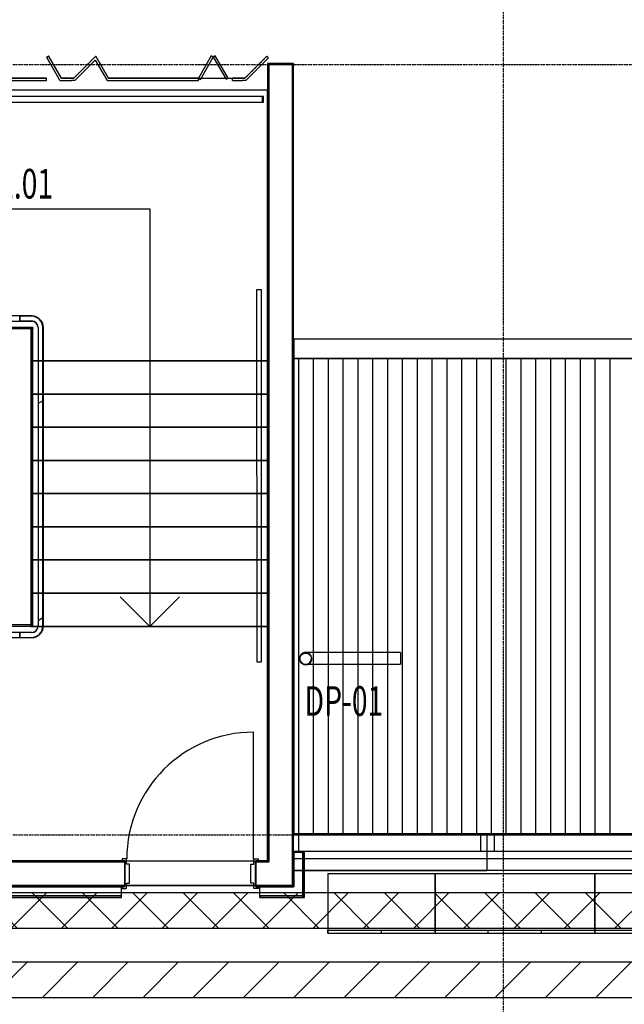
# Model space of a CAD drawing. Extents: x -79134 to 65481, y -38503 to 58207.
# Drawn here: x -25180 to -20081, y 12971 to 21279 of the extents above; entities that cross this region are included whole.
import ezdxf

# ---------------------------------------------------------------- set-up
doc = ezdxf.new("R2010")
doc.units = 0
doc.header["$PDMODE"] = 1
doc.linetypes.add('X-3134-1A-L1-F$0$EDG-1DOT-2', pattern=[5, 2, -1.4, 0.2, -1.4])
doc.linetypes.add('X-3134-1A-L1-F$0$EDG-DASH-3', pattern=[4.5, 3, -1.5])
for name, color, linetype in [('E-CABL-TRAY-1', 7, 'CONTINUOUS'), ('E-CABL-TRAY-2', 7, 'CONTINUOUS'), ('E-CABL-TRAY-3', 7, 'CONTINUOUS'), ('E-CABL-TRAY-4', 7, 'CONTINUOUS'), ('X-3134-1A-L1-F$0$130 HIDDEN ON 1_200.ANNO', 11, 'CONTINUOUS'), ('X-3134-1A-L1-F$0$ARCH.BALUSTRADE', 11, 'CONTINUOUS'), ('X-3134-1A-L1-F$0$ARCH.FFE_FIXED', 11, 'CONTINUOUS'), ('X-3134-1A-L1-F$0$ARCH.FLOOR', 11, 'CONTINUOUS'), ('X-3134-1A-L1-F$0$ARCH.OVERHEAD', 31, 'X-3134-1A-L1-F$0$EDG-DASH-3'), ('X-3134-1A-L1-F$0$ARCH.ROOF', 11, 'CONTINUOUS'), ('X-3134-1A-L1-F$0$ARCH.ROOM', 11, 'CONTINUOUS'), ('X-3134-1A-L1-F$0$ARCH.STAIR', 11, 'CONTINUOUS'), ('X-3134-1A-L1-F$0$ARCH.SUNSHADE', 11, 'CONTINUOUS'), ('X-3134-1A-L1-F$0$ARCH.WALL_FULL_HT', 8, 'CONTINUOUS'), ('X-3134-1A-L1-F$0$ARCH.WALL_PART_HT', 8, 'CONTINUOUS'), ('X-3134-1A-L1-F$0$ARCH.WALL_SLAB_SUPPORT', 8, 'CONTINUOUS'), ('X-3134-1A-L1-F$0$GRID_LINE.ANNO', 133, 'X-3134-1A-L1-F$0$EDG-1DOT-2'), ('X-3134-1A-L1-F$0$HYDR.DOWNPIPE', 11, 'CONTINUOUS'), ('X-3134-1A-L1-F$0$STAY-TEXT', 31, 'CONTINUOUS'), ('X-XREF', 7, 'CONTINUOUS')]:
    doc.layers.add(name, color=color, linetype=linetype)
doc.styles.add('X-3134-1A-L1-F$0$EDG', font='edg.shx', dxfattribs={"width": 0.9})

# ---------------------------------------------------------------- blocks, each defined once
blk = doc.blocks.new('X-3134-1A-L1-F')
at = {"layer": 'X-3134-1A-L1-F$0$ARCH.BALUSTRADE'}
for p, q in [((-23130, 20632.2), (-27230, 20632.2)), ((-23130, 20632.2), (-27230, 20632.2)), ((-23125, 20632.2), (-23135, 20632.2)), ((-23135, 20632.2), (-23135, 20582.2)), ((-23125, 20632.2), (-23130, 20632.2)), ((-23125, 20632.2), (-23130, 20632.2)), ((-23125, 20582.2), (-23125, 20632.2)), ((-23125, 20582.2), (-23125, 20632.2)), ((-23125, 20582.2), (-23125, 20632.2)), ((-27230, 20582.2), (-23130, 20582.2)), ((-27230, 20582.2), (-23130, 20582.2)), ((-23135, 20582.2), (-23125, 20582.2)), ((-23130, 20582.2), (-23125, 20582.2)), ((-23130, 20582.2), (-23125, 20582.2)), ((-23142.2, 19000.6), (-23182.2, 19000.6)), ((-23182.2, 19000.6), (-23182, 18700.6)), ((-23142, 18700.6), (-23142.2, 19000.6)), ((-25179.9, 18779.2), (-25281.9, 18779.2)), ((-25080, 18777.2), (-25180, 18777.2)), ((-25180, 18777.2), (-25180, 18737.2)), ((-25179.9, 18735.2), (-25179.9, 18779.2)), ((-25077.6, 18779), (-25179.6, 18779)), ((-25179.6, 18779), (-25179.6, 18735)), ((-25281.9, 18735.2), (-25179.9, 18735.2)), ((-25180, 18737.2), (-25080, 18737.2)), ((-25179.6, 18735), (-25077.6, 18735)), ((-23182, 18700.6), (-23180.6, 16159.7)), ((-23140.6, 16159.7), (-23142, 18700.6)), ((-25025, 18682.2), (-25025, 16210.2)), ((-25024.6, 18682), (-25024.6, 16442.2)), ((-24985, 16233.3), (-24985, 18682.2)), ((-24980.6, 16442.2), (-24980.6, 18682)), ((-24985, 18063.5), (-25025, 18040.5)), ((-25025, 18040.5), (-25025, 16162.2)), ((-24985, 16162.2), (-24985, 18063.5)), ((-25024.6, 16442.2), (-25024.6, 16162.1)), ((-24980.6, 16162.1), (-24980.6, 16442.2)), ((-25025, 16210.2), (-24985, 16233.3)), ((-23180.6, 16159.7), (-23180.5, 15859.7)), ((-23140.5, 15859.7), (-23140.6, 16159.7)), ((-25179.6, 16109.1), (-25281.6, 16109.1)), ((-25281.6, 16065.1), (-25179.6, 16065.1)), ((-25180, 16107.2), (-25280, 16107.2)), ((-25280, 16067.2), (-25180, 16067.2)), ((-25180, 16067.2), (-25180, 16107.2)), ((-25080, 16107.2), (-25180, 16107.2)), ((-25180, 16107.2), (-25180, 16067.2)), ((-25180, 16067.2), (-25080, 16067.2)), ((-25179.6, 16065.1), (-25179.6, 16109.1)), ((-25077.6, 16109.1), (-25179.6, 16109.1)), ((-25179.6, 16109.1), (-25179.6, 16065.1)), ((-25179.6, 16065.1), (-25077.6, 16065.1)), ((-23180.5, 15859.7), (-23140.5, 15859.7))]:
    blk.add_line(p, q, dxfattribs=at)
for centre, radius, start, end in [((-25080, 18682.2), 95, 0, 90), ((-25077.6, 18682), 97, 0, 90), ((-25080, 18682.2), 55, 0, 90), ((-25077.6, 18682), 53, 0, 90), ((-25080, 16162.2), 55, 270, 0), ((-25080, 16162.2), 95, 270, 0), ((-25077.6, 16162.1), 53, 270, 0), ((-25077.6, 16162.1), 97, 270, 0)]:
    blk.add_arc(centre, radius, start, end, dxfattribs=at)
at = {"layer": 'X-3134-1A-L1-F$0$ARCH.FFE_FIXED'}
for p, q in [((-21677.4, 14071), (-22581.4, 14071)), ((-22581.4, 14071), (-22581.4, 13571.4)), ((-20330.4, 14071), (-21677.4, 14071)), ((-21677.4, 14071), (-21677.4, 13571.4)), ((-21677.4, 13571.4), (-21677.4, 14071)), ((-18983.4, 14071), (-20330.4, 14071)), ((-20330.4, 14071), (-20330.4, 13571.4)), ((-20330.4, 13571.4), (-20330.4, 14071)), ((-22581.4, 13596.4), (-21677.4, 13596.4)), ((-22581.4, 13571.4), (-22581.4, 13596.4)), ((-22581.4, 13571.4), (-21677.4, 13571.4)), ((-22129.4, 13571.4), (-22129.4, 13596.4)), ((-21677.4, 13596.4), (-20330.4, 13596.4)), ((-21677.4, 13571.4), (-21677.4, 13596.4)), ((-21677.4, 13571.4), (-20330.4, 13571.4)), ((-21228.4, 13571.4), (-21228.4, 13596.4)), ((-20779.4, 13571.4), (-20779.4, 13596.4)), ((-20330.4, 13596.4), (-18983.4, 13596.4)), ((-20330.4, 13571.4), (-20330.4, 13596.4)), ((-20330.4, 13571.4), (-18983.4, 13571.4))]:
    blk.add_line(p, q, dxfattribs=at)
at = {"layer": 'X-3134-1A-L1-F$0$ARCH.FLOOR'}
for p, q in [((-23090, 20900), (-23090, 14182.1)), ((-23080, 20900), (-23090, 20900)), ((-23080, 14182.1), (-23080, 20900)), ((-22870, 20900), (-22880, 20900)), ((-22880, 20900), (-22880, 13972.1)), ((-22870, 13972.1), (-22870, 20900)), ((-23080, 20685), (-27280, 20685)), ((-23080, 18400), (-23080, 20685)), ((-25275, 18680), (-25085, 18680)), ((-25085, 18680), (-25085, 18400)), ((-25069.6, 18672.2), (-25079.6, 18672.2)), ((-25079.6, 18672.2), (-25079.6, 16172.1)), ((-25069.6, 16172.1), (-25069.6, 18672.2)), ((-25085, 18400), (-23080, 18400)), ((-25085, 18400), (-25085, 18120)), ((-23080, 18400), (-25085, 18400)), ((-23080, 18120), (-23080, 18400)), ((-7020.3, 18420.6), (-22868.6, 18420.6)), ((-22868.6, 18420.6), (-22868.6, 14400)), ((-25085, 18120), (-23080, 18120)), ((-25085, 18120), (-25085, 17840)), ((-23080, 18120), (-25085, 18120)), ((-23080, 17840), (-23080, 18120)), ((-25085, 17840), (-23080, 17840)), ((-25085, 17840), (-25085, 17560)), ((-23080, 17840), (-25085, 17840)), ((-23080, 17560), (-23080, 17840)), ((-25085, 17560), (-23080, 17560)), ((-25085, 17560), (-25085, 17280)), ((-23080, 17560), (-25085, 17560)), ((-23080, 17280), (-23080, 17560)), ((-25085, 17280), (-23080, 17280)), ((-25085, 17280), (-25085, 17000)), ((-23080, 17280), (-25085, 17280)), ((-23080, 17000), (-23080, 17280)), ((-25085, 17000), (-23080, 17000)), ((-25085, 17000), (-25085, 16720)), ((-23080, 17000), (-25085, 17000)), ((-23080, 16720), (-23080, 17000)), ((-25085, 16720), (-23080, 16720)), ((-25085, 16720), (-25085, 16440)), ((-23080, 16720), (-25085, 16720)), ((-23080, 16440), (-23080, 16720)), ((-25085, 16440), (-23080, 16440)), ((-25085, 16440), (-25085, 16160)), ((-23080, 16440), (-25085, 16440)), ((-23080, 16160), (-23080, 16440)), ((-23080, 16159.9), (-25275.3, 16160)), ((-23080, 16159.9), (-25275.3, 16160)), ((-25085, 16160), (-23080, 16160)), ((-25079.6, 16172.1), (-25069.6, 16172.1)), ((-23080, 14172.1), (-23080, 16159.9)), ((-23080, 14172.1), (-23080, 16159.9)), ((-7010.3, 14400), (-22880, 14400)), ((-22880, 14400), (-22880, 13972.1)), ((-7010.3, 14400), (-22880, 14400)), ((-22880, 14400), (-22880, 13972.1)), ((-7010.5, 14400), (-22880, 14400)), ((-22880, 14400), (-22880, 14200)), ((-22868.6, 14400), (-7020.3, 14400)), ((-22779.6, 14251), (-22792.6, 14251)), ((-22792.6, 14251), (-22792.6, 13886.1)), ((-22779.6, 13886.1), (-22779.6, 14251)), ((-27280, 14172.1), (-24294.8, 14172.1)), ((-27280, 14172.1), (-24294.8, 14172.1)), ((-24295, 14182.1), (-27270, 14182.1)), ((-27270, 14172.1), (-24295, 14172.1)), ((-24295, 14172.1), (-24295, 14182.1)), ((-24294.8, 14172.1), (-24294.8, 13972.1)), ((-24294.8, 14172.1), (-24294.8, 13972.1)), ((-23190.8, 13972.1), (-23190.8, 14172.1)), ((-23190.8, 14172.1), (-23080, 14172.1)), ((-23190.8, 13972.1), (-23190.8, 14172.1)), ((-23190.8, 14172.1), (-23080, 14172.1)), ((-23090, 14182.1), (-23190, 14182.1)), ((-23190, 14182.1), (-23190, 14172.1)), ((-23190, 14172.1), (-23090, 14172.1)), ((-23080, 14172.1), (-23090, 14182.1)), ((-23090, 14182.1), (-23090, 14172.1)), ((-23080, 14182.1), (-23090, 14182.1)), ((-23090, 14182.1), (-23080, 14172.1)), ((-23090, 14182.1), (-23080, 14182.1)), ((-23090, 14172.1), (-23090, 14182.1)), ((-23090, 14172.1), (-23080, 14172.1)), ((-23080, 14172.1), (-23080, 14182.1)), ((-22880, 14200), (-6915.5, 14200)), ((-22880, 13972.1), (-27480, 13972.1)), ((-24294.8, 13972.1), (-27480, 13972.1)), ((-24295, 13972.1), (-27480, 13972.1)), ((-27480, 13962.1), (-24295, 13962.1)), ((-24300.9, 13972.1), (-23175.9, 13972.1)), ((-24295, 13962.1), (-24295, 13972.1)), ((-24294.8, 13972.1), (-23190.8, 13972.1)), ((-22880, 13972.1), (-23190.8, 13972.1)), ((-22880, 13972.1), (-23190, 13972.1)), ((-23190, 13972.1), (-23190, 13962.1)), ((-23190, 13962.1), (-22880, 13962.1)), ((-22870, 13962.1), (-22880, 13972.1)), ((-22880, 13972.1), (-22880, 13962.1)), ((-22870, 13972.1), (-22880, 13972.1)), ((-22880, 13972.1), (-22870, 13962.1)), ((-22880, 13972.1), (-22870, 13972.1)), ((-22880, 13962.1), (-22880, 13972.1)), ((-22880, 13962.1), (-22870, 13962.1)), ((-22870, 13962.1), (-22870, 13972.1)), ((-24320.9, 13886.1), (-27467.9, 13886.1)), ((-24320.9, 13873.1), (-24320.9, 13886.1)), ((-23155.9, 13886.1), (-23155.9, 13873.1)), ((-22792.6, 13886.1), (-23155.9, 13886.1)), ((-22792.6, 13886.1), (-22779.6, 13873.1)), ((-22779.6, 13886.1), (-22792.6, 13886.1)), ((-22792.6, 13873.1), (-22792.6, 13886.1)), ((-22779.6, 13873.1), (-22792.6, 13886.1)), ((-22792.6, 13886.1), (-22792.6, 13873.1)), ((-22792.6, 13886.1), (-22779.6, 13886.1)), ((-22779.6, 13873.1), (-22779.6, 13886.1)), ((-27467.9, 13873.1), (-24320.9, 13873.1)), ((-23155.9, 13873.1), (-22792.6, 13873.1)), ((-22792.6, 13873.1), (-22779.6, 13873.1))]:
    blk.add_line(p, q, dxfattribs=at)
at = {"layer": 'X-3134-1A-L1-F$0$ARCH.OVERHEAD'}
for p, q in [((-24936.7, 20972.7), (-24828.8, 20785.5)), ((-24724.4, 20785.5), (-24538.7, 20970.9)), ((-24538.7, 20970.9), (-24431.3, 20784.6)), ((-23280.4, 20785.5), (-23094.7, 20970.9)), ((-25291.9, 20786), (-24954, 20785.8)), ((-24828.8, 20785.5), (-24724.4, 20785.5)), ((-24431.3, 20784.6), (-23280.4, 20785.5))]:
    blk.add_line(p, q, dxfattribs=at)
at = {"layer": 'X-3134-1A-L1-F$0$ARCH.ROOF'}
for p, q in [((-7020.3, 18583.6), (-22868.6, 18583.6)), ((-22868.6, 18583.6), (-22868.6, 18420.6)), ((-22868.6, 18420.6), (-7020.3, 18420.6)), ((-22868.6, 14400), (-22868.6, 18420.6)), ((-22868.6, 18420.6), (-7020.3, 18420.6)), ((-22828.9, 18420.6), (-22828.9, 14400)), ((-22703.9, 18420.6), (-22703.9, 14400)), ((-22578.9, 18420.6), (-22578.9, 14400)), ((-22453.9, 18420.6), (-22453.9, 14400)), ((-22328.9, 18420.6), (-22328.9, 14400)), ((-22203.9, 18420.6), (-22203.9, 14400)), ((-22078.9, 18420.6), (-22078.9, 14400)), ((-21953.9, 18420.6), (-21953.9, 14400)), ((-21828.9, 18420.6), (-21828.9, 14400)), ((-21703.9, 18420.6), (-21703.9, 14400)), ((-21578.9, 18420.6), (-21578.9, 14400)), ((-21453.9, 18420.6), (-21453.9, 14400)), ((-21328.9, 18420.6), (-21328.9, 14400)), ((-21203.9, 18420.6), (-21203.9, 14400)), ((-21078.9, 18420.6), (-21078.9, 14400)), ((-20953.9, 18420.6), (-20953.9, 14400)), ((-20828.9, 18420.6), (-20828.9, 14400)), ((-20703.9, 18420.6), (-20703.9, 14400)), ((-20578.9, 18420.6), (-20578.9, 14400)), ((-20453.9, 18420.6), (-20453.9, 14400)), ((-20328.9, 18420.6), (-20328.9, 14400)), ((-20203.9, 18420.6), (-20203.9, 14400)), ((-7020.3, 14400), (-22868.6, 14400))]:
    blk.add_line(p, q, dxfattribs=at)
at = {"layer": 'X-3134-1A-L1-F$0$ARCH.ROOM'}
for p, q in [((-23090, 20685), (-27280, 20685)), ((-23090, 14182.1), (-23090, 20685)), ((-27280, 14182.1), (-23090, 14182.1))]:
    blk.add_line(p, q, dxfattribs=at)
at = {"layer": 'X-3134-1A-L1-F$0$ARCH.STAIR'}
for p, q in [((-23080, 20685), (-27280, 20685)), ((-23080, 18400), (-23080, 20685)), ((-26277.5, 19682.5), (-24082.5, 19682.5)), ((-24082.5, 19682.5), (-24082.5, 18400)), ((-25275, 18680), (-25085, 18680)), ((-25085, 18680), (-25085, 18400)), ((-25085, 18400), (-23080, 18400)), ((-23080, 18400), (-25085, 18400)), ((-25085, 18400), (-25085, 18120)), ((-24082.5, 18400), (-24082.5, 16440)), ((-23080, 18120), (-23080, 18400)), ((-25085, 18120), (-23080, 18120)), ((-23080, 18120), (-25085, 18120)), ((-25085, 18120), (-25085, 17840)), ((-23080, 17840), (-23080, 18120)), ((-25085, 17840), (-23080, 17840)), ((-23080, 17840), (-25085, 17840)), ((-25085, 17840), (-25085, 17560)), ((-23080, 17560), (-23080, 17840)), ((-25085, 17560), (-23080, 17560)), ((-23080, 17560), (-25085, 17560)), ((-25085, 17560), (-25085, 17280)), ((-23080, 17280), (-23080, 17560)), ((-25085, 17280), (-23080, 17280)), ((-23080, 17280), (-25085, 17280)), ((-25085, 17280), (-25085, 17000)), ((-23080, 17000), (-23080, 17280)), ((-25085, 17000), (-23080, 17000)), ((-23080, 17000), (-25085, 17000)), ((-25085, 17000), (-25085, 16720)), ((-23080, 16720), (-23080, 17000)), ((-25085, 16720), (-23080, 16720)), ((-23080, 16720), (-25085, 16720)), ((-25085, 16720), (-25085, 16440)), ((-23080, 16440), (-23080, 16720)), ((-25085, 16440), (-23080, 16440)), ((-23080, 16440), (-25085, 16440)), ((-25085, 16440), (-25085, 16160)), ((-24082.5, 16160), (-24332.5, 16410)), ((-24082.5, 16440), (-24082.5, 16160)), ((-23832.5, 16410), (-24082.5, 16160)), ((-23080, 16160), (-23080, 16440)), ((-25085, 16160), (-23080, 16160))]:
    blk.add_line(p, q, dxfattribs=at)
at = {"layer": 'X-3134-1A-L1-F$0$ARCH.SUNSHADE'}
for p, q in [((-24954, 20962.7), (-24936.7, 20972.7)), ((-24954, 20962.7), (-24851.9, 20785.6)), ((-24828.8, 20785.5), (-24936.7, 20972.7)), ((-24553.3, 20956.3), (-24724.4, 20785.5)), ((-24716.2, 20765.5), (-24543, 20938.4)), ((-24538.7, 20970.9), (-24553.3, 20956.3)), ((-24543, 20938.4), (-24442.9, 20764.6)), ((-24431.3, 20784.6), (-24538.7, 20970.9)), ((-23564.9, 20972.7), (-23672.8, 20785.5)), ((-23655.5, 20775.5), (-23547.6, 20962.7)), ((-23547.6, 20962.7), (-23564.9, 20972.7)), ((-23530.2, 20972.7), (-23547.6, 20962.7)), ((-23547.6, 20962.7), (-23440.2, 20776.4)), ((-23422.8, 20786.4), (-23530.2, 20972.7)), ((-23094.7, 20970.9), (-23280.4, 20785.5)), ((-23272.1, 20765.5), (-23080.5, 20956.8)), ((-23080.5, 20956.8), (-23094.7, 20970.9)), ((-24954, 20785.8), (-25291.9, 20786)), ((-24954, 20765.8), (-24954, 20785.8)), ((-24840.3, 20765.5), (-24851.9, 20785.6)), ((-24724.4, 20785.5), (-24828.8, 20785.5)), ((-23672.8, 20784.6), (-24431.3, 20784.6)), ((-23672.8, 20785.5), (-23655.5, 20775.5)), ((-23672.8, 20764.6), (-23672.8, 20784.6)), ((-23440.2, 20776.4), (-23422.8, 20786.4)), ((-23280.4, 20785.5), (-23384.8, 20785.5)), ((-23384.8, 20765.5), (-23384.8, 20785.5)), ((-25303.5, 20766), (-24954, 20765.8)), ((-24840.3, 20765.5), (-24744.4, 20765.5)), ((-24716.2, 20765.5), (-24744.4, 20765.5)), ((-24442.9, 20764.6), (-24419.8, 20764.6)), ((-24419.8, 20764.6), (-23672.8, 20764.6)), ((-23384.8, 20765.5), (-23300.4, 20765.5)), ((-23272.1, 20765.5), (-23300.4, 20765.5))]:
    blk.add_line(p, q, dxfattribs=at)
at = {"layer": 'X-3134-1A-L1-F$0$ARCH.WALL_FULL_HT'}
for p, q in [((-25069.6, 18682.1), (-25289.6, 18682.1)), ((-25279.6, 18672.1), (-25079.6, 18672.1)), ((-25079.6, 16172.1), (-25079.6, 18672.2)), ((-25069.6, 18682.1), (-25069.6, 18672.1)), ((-25069.6, 16172.1), (-25069.6, 18672.2)), ((-25289.6, 16162.1), (-25069.6, 16162.1)), ((-25079.6, 16172.1), (-25279.6, 16172.1)), ((-25069.6, 16162.1), (-25069.6, 16172.1)), ((-22880, 14410), (-21240, 14410)), ((-22880, 14410), (-22830, 14410)), ((-22880, 14410), (-22880, 14400)), ((-22880, 14410), (-22880, 14400)), ((-21240, 14410), (-22880, 14410)), ((-22880, 14410), (-22830, 14410)), ((-22880, 14410), (-22880, 14400)), ((-22880, 14410), (-22880, 14400)), ((-22880, 14400), (-22880, 14392)), ((-22880, 14400), (-22880, 14392)), ((-22880, 14400), (-22880, 14392)), ((-22880, 14400), (-22880, 14392)), ((-22880, 14392), (-22880, 14372)), ((-22880, 14392), (-22880, 14372)), ((-22880, 14392), (-22880, 14372)), ((-22880, 14392), (-22880, 14372)), ((-22830, 14410), (-22830, 14260)), ((-22830, 14410), (-21290, 14410)), ((-22830, 14410), (-22830, 14260)), ((-22830, 14410), (-21290, 14410)), ((-21290, 14260), (-21290, 14410)), ((-21290, 14410), (-21240, 14410)), ((-21290, 14260), (-21290, 14410)), ((-21290, 14410), (-21240, 14410)), ((-21240, 14410), (-21240, 14400)), ((-21240, 14410), (-21240, 14400)), ((-21240, 14410), (-21240, 14400)), ((-21240, 14410), (-21240, 14400)), ((-18080, 14410), (-21240, 14410)), ((-21240, 14410), (-21180, 14410)), ((-21240, 14410), (-21240, 14400)), ((-21240, 14410), (-21240, 14400)), ((-21240, 14400), (-21240, 14392)), ((-21240, 14400), (-21240, 14392)), ((-21240, 14400), (-21240, 14392)), ((-21240, 14400), (-21240, 14392)), ((-21240, 14400), (-21240, 14392)), ((-21240, 14400), (-21240, 14392)), ((-21240, 14392), (-21240, 14372)), ((-21240, 14392), (-21240, 14372)), ((-21240, 14392), (-21240, 14372)), ((-21240, 14392), (-21240, 14372)), ((-21240, 14392), (-21240, 14372)), ((-21240, 14392), (-21240, 14372)), ((-21180, 14410), (-21180, 14260)), ((-21180, 14410), (-19695, 14410)), ((-22880, 14372), (-22880, 14280)), ((-22880, 14372), (-22880, 14280)), ((-22880, 14372), (-22880, 14280)), ((-22880, 14372), (-22880, 14280)), ((-21240, 14372), (-21240, 14280)), ((-21240, 14372), (-21240, 14280)), ((-21240, 14372), (-21240, 14280)), ((-21240, 14372), (-21240, 14280)), ((-21240, 14372), (-21240, 14280)), ((-21240, 14372), (-21240, 14280)), ((-22880, 14280), (-22880, 14260)), ((-22880, 14280), (-22880, 14260)), ((-22880, 14280), (-22880, 14260)), ((-22880, 14280), (-22880, 14260)), ((-22830, 14260), (-22880, 14260)), ((-22880, 14260), (-22880, 14190)), ((-22830, 14260), (-22880, 14260)), ((-22880, 14260), (-22880, 14190)), ((-22868.6, 14251), (-22868.6, 13962.1)), ((-22868.6, 14251), (-22868.6, 13962.1)), ((-22868.6, 14251), (-22868.6, 13962.1)), ((-22868.6, 14251), (-22868.6, 13962.1)), ((-22792.6, 14251), (-22868.6, 14251)), ((-22868.6, 14251), (-22868.6, 13962.1)), ((-21290, 14260), (-22830, 14260)), ((-21290, 14260), (-22830, 14260)), ((-22792.6, 13962.1), (-22792.6, 14251)), ((-22779.6, 14251), (-22792.6, 14251)), ((-22779.6, 13886.1), (-22779.6, 14251)), ((-21240, 14260), (-21290, 14260)), ((-21240, 14260), (-21290, 14260)), ((-21240, 14280), (-21240, 14260)), ((-21240, 14280), (-21240, 14260)), ((-21240, 14280), (-21240, 14260)), ((-21240, 14280), (-21240, 14260)), ((-21240, 14280), (-21240, 14260)), ((-21240, 14280), (-21240, 14260)), ((-21240, 14260), (-21240, 14190)), ((-21240, 14260), (-21240, 14190)), ((-21180, 14260), (-21240, 14260)), ((-21240, 14260), (-21240, 14190)), ((-19695, 14260), (-21180, 14260)), ((-22880, 14190), (-22880, 14114)), ((-22880, 14190), (-22880, 14114)), ((-21240, 14190), (-21240, 14114)), ((-21240, 14190), (-21240, 14114)), ((-21240, 14190), (-21240, 14114)), ((-22880, 14114), (-22880, 14101)), ((-22880, 14114), (-22880, 14101)), ((-22880, 14101), (-21240, 14101)), ((-21240, 14101), (-22880, 14101)), ((-21240, 14114), (-21240, 14101)), ((-21240, 14114), (-21240, 14101)), ((-21240, 14114), (-21240, 14101)), ((-18080, 14101), (-21240, 14101)), ((-24320.9, 13962.1), (-27480.9, 13962.1)), ((-24320.9, 13962.1), (-27480.9, 13962.1)), ((-24320.9, 13962.1), (-27480.9, 13962.1)), ((-24320.9, 13962.1), (-27480.9, 13962.1)), ((-24320.9, 13962.1), (-27480.9, 13962.1)), ((-24320.9, 13886.1), (-24320.9, 13962.1)), ((-24320.9, 13886.1), (-24320.9, 13962.1)), ((-22868.6, 13962.1), (-23155.9, 13962.1)), ((-22868.6, 13962.1), (-23155.9, 13962.1)), ((-22868.6, 13962.1), (-23155.9, 13962.1)), ((-22868.6, 13962.1), (-23155.9, 13962.1)), ((-23155.9, 13886.1), (-23155.9, 13962.1)), ((-22868.6, 13962.1), (-23155.9, 13962.1)), ((-23155.9, 13886.1), (-23155.9, 13962.1)), ((-22792.6, 13886.1), (-22792.6, 13962.1)), ((-22792.6, 13886.1), (-22792.6, 13962.1)), ((-27480.9, 13886.1), (-24320.9, 13886.1)), ((-24320.9, 13873.1), (-24320.9, 13886.1)), ((-24320.9, 13873.1), (-24320.9, 13886.1)), ((-23155.9, 13886.1), (-22868.6, 13886.1)), ((-23155.9, 13873.1), (-23155.9, 13886.1)), ((-23155.9, 13873.1), (-23155.9, 13886.1)), ((-22868.6, 13886.1), (-22792.6, 13886.1)), ((-22779.6, 13873.1), (-22779.6, 13886.1)), ((-27467.9, 13873.1), (-24320.9, 13873.1)), ((-23155.9, 13873.1), (-22779.6, 13873.1))]:
    blk.add_line(p, q, dxfattribs=at)
at = {"layer": 'X-3134-1A-L1-F$0$ARCH.WALL_PART_HT'}
for p, q in [((-7010.5, 14400), (-22880, 14400)), ((-22880, 14200), (-22880, 14400)), ((-22880, 14200), (-6820.5, 14200))]:
    blk.add_line(p, q, dxfattribs=at)
at = {"layer": 'X-3134-1A-L1-F$0$ARCH.WALL_SLAB_SUPPORT'}
for p, q in [((-22870, 20910), (-23090, 20910)), ((-23090, 20910), (-23090, 20900)), ((-23090, 20900), (-23090, 14182.1)), ((-23080, 20900), (-23080, 14172.1)), ((-23080, 20900), (-22880, 20900)), ((-22880, 13972.1), (-22880, 20900)), ((-22870, 20910), (-22870, 20900)), ((-22870, 13962.1), (-22870, 20900)), ((-23207.5, 14197.1), (-23207.5, 15267.1)), ((-24295, 14182.1), (-27270, 14182.1)), ((-24295, 14172.1), (-27270, 14172.1)), ((-24280, 14197.1), (-24315, 14197.1)), ((-24315, 14197.1), (-24315, 14182.1)), ((-24295, 14182.1), (-24295, 14172.1)), ((-24295, 14172.1), (-24295, 13972.1)), ((-24280, 14152.1), (-24280, 14197.1)), ((-24255, 14152.1), (-24280, 14152.1)), ((-24255, 13992.1), (-24255, 14152.1)), ((-23230, 13992.1), (-23230, 14152.1)), ((-23230, 14152.1), (-23205, 14152.1)), ((-23205, 14152.1), (-23205, 14197.1)), ((-23205, 14197.1), (-23170, 14197.1)), ((-23090, 14182.1), (-23190, 14182.1)), ((-23190, 14182.1), (-23190, 14172.1)), ((-23090, 14172.1), (-23190, 14172.1)), ((-23190, 14172.1), (-23190, 13972.1)), ((-23170, 14197.1), (-23170, 14182.1)), ((-23090, 14172.1), (-23080, 14172.1)), ((-23090, 14172.1), (-23080, 14172.1)), ((-27480, 13972.1), (-24295, 13972.1)), ((-27480, 13962.1), (-24295, 13962.1)), ((-24320, 13962.1), (-24320, 13947.1)), ((-24295, 13972.1), (-24295, 13962.1)), ((-24280, 13947.1), (-24280, 13992.1)), ((-24280, 13992.1), (-24255, 13992.1)), ((-23205, 13992.1), (-23230, 13992.1)), ((-23205, 13947.1), (-23205, 13992.1)), ((-23190, 13972.1), (-22880, 13972.1)), ((-23190, 13972.1), (-23190, 13962.1)), ((-23190, 13962.1), (-22880, 13962.1)), ((-23165, 13962.1), (-23165, 13947.1)), ((-22870, 13962.1), (-22880, 13962.1)), ((-24320, 13947.1), (-24280, 13947.1)), ((-23165, 13947.1), (-23205, 13947.1))]:
    blk.add_line(p, q, dxfattribs=at)
blk.add_ellipse((-23207.5, 14197.1), major_axis=(-756.6, 756.6), ratio=1, start_param=-0.785398, end_param=0.785398, dxfattribs=at)
for p in [(-24295, 14182.1), (-23190, 14182.1)]:
    blk.add_point(p, dxfattribs=at)
at = {"layer": 'X-3134-1A-L1-F$0$GRID_LINE.ANNO'}
for p, q in [((-21100, -38502.8), (-21100, 26456)), ((-79134.3, 20900), (580.8, 20900)), ((-79134.3, 14400), (580.8, 14400))]:
    blk.add_line(p, q, dxfattribs=at)
at = {"layer": 'X-3134-1A-L1-F$0$HYDR.DOWNPIPE'}
for p, q in [((-21968.6, 15940.6), (-22768.6, 15940.6)), ((-21968.6, 15940.6), (-21968.6, 15840.6)), ((-22768.6, 15840.6), (-21968.6, 15840.6))]:
    blk.add_line(p, q, dxfattribs=at)
for start_param, end_param in [(0.785398, 3.926991), (0.785398, 3.926991), (3.926991, 7.068583), (3.926991, 7.068583)]:
    blk.add_ellipse((-22768.6, 15890.6), major_axis=(35.4, 35.4), ratio=1, start_param=start_param, end_param=end_param, dxfattribs=at)
at = {"layer": 'X-3134-1A-L1-F$0$HYDR.DOWNPIPE', "extrusion": (0, 0, -1)}
for start_param, end_param in [(5.497787, 8.63938), (2.356194, 5.497787)]:
    blk.add_ellipse((-22768.6, 15884.5), major_axis=(-35.4, 35.4), ratio=1, start_param=start_param, end_param=end_param, dxfattribs=at)
at = {"layer": 'X-3134-1A-L1-F$0$130 HIDDEN ON 1_200.ANNO', "style": 'X-3134-1A-L1-F$0$EDG', "width": 0.7}
blk.add_text('DP-01', height=250, dxfattribs=at).set_placement((-22777.1, 15405.1))
at = {"layer": 'X-3134-1A-L1-F$0$STAY-TEXT', "style": 'X-3134-1A-L1-F$0$EDG', "width": 0.7}
blk.add_text('SG2.01', height=250, dxfattribs=at).set_placement((-25669, 19769.9))

msp = doc.modelspace()

# ---------------------------------------------------------------- hatches: boundary and pattern name
at = {"layer": 'E-CABL-TRAY-1'}
h = msp.add_hatch(dxfattribs=at)
h.set_pattern_fill('FP_6', color=256, style=0, pattern_type=2)
h.set_pattern_definition([(45, (-5922.75, 64762.33), (-212.132, 212.132), [])])
h.paths.add_polyline_path([(-10359.5, 13025.3), (-5250.6, 13025.3), (-5250.6, 13325.3), (-28700, 13325.3), (-28700, 13025.3), (-18949.9, 13025.3)])
at = {"layer": 'E-CABL-TRAY-3'}
h = msp.add_hatch(dxfattribs=at)
h.set_pattern_fill('FP_5', color=256, style=0, pattern_type=2)
h.set_pattern_definition([(45, (-5922.75, 64762.33), (-212.132, 212.132), []), (135, (-5922.75, 64762.33), (-212.132, -212.132), [])])
h.paths.add_polyline_path([(-10359.5, 13611), (-5431.4, 13611), (-5431.4, 13911), (-27289.9, 13911), (-27289.9, 13611), (-18949.9, 13611)])

# ---------------------------------------------------------------- linework, layer by layer
at = {"layer": 'E-CABL-TRAY-2'}
for p, q in [((-5250.6, 13325.3), (-28707.7, 13325.3)), ((-5250.6, 13025.3), (-28707.7, 13025.3))]:
    msp.add_line(p, q, dxfattribs=at)
at = {"layer": 'E-CABL-TRAY-4'}
for p, q in [((-5431.4, 13911), (-27289.9, 13911)), ((-5431.4, 13611), (-27289.9, 13611))]:
    msp.add_line(p, q, dxfattribs=at)

# ---------------------------------------------------------------- block references
at = {"layer": 'X-XREF'}
msp.add_blockref('X-3134-1A-L1-F', (0, 0), dxfattribs=at)

doc.saveas('drawing.dxf')
